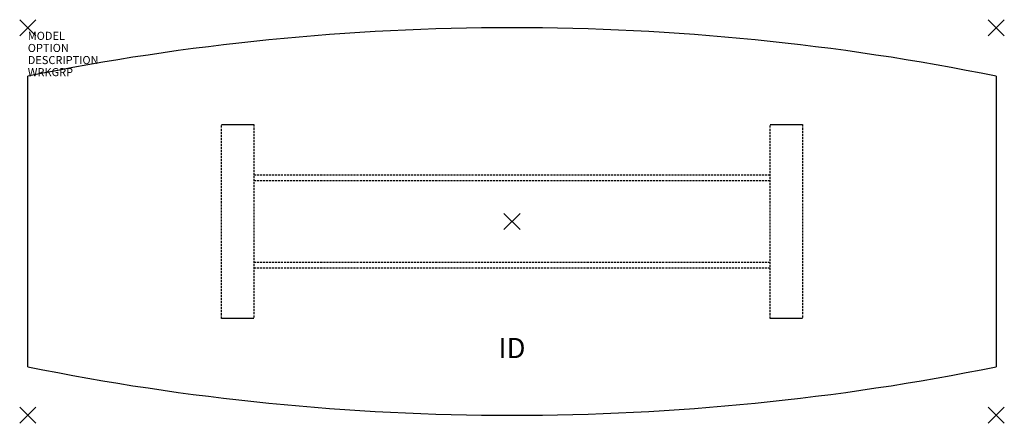
# Model space of a CAD drawing. Units: inches. Extents: x -61 to 61, y -25 to 25.
import ezdxf
from ezdxf.enums import TextEntityAlignment as Align

# ---------------------------------------------------------------- set-up
doc = ezdxf.new("R2010")
doc.units = ezdxf.units.IN
doc.header["$MEASUREMENT"] = 0
doc.header["$PDMODE"] = 3
doc.linetypes.add('HIDDEN', pattern=[0.375, 0.25, -0.125])
doc.layers.add('AFUTL-P', color=2, linetype='Continuous')
doc.layers.add('AFUTL-P-TN', color=7, linetype='Continuous')

msp = doc.modelspace()

# ---------------------------------------------------------------- linework, layer by layer
at = {"layer": 'AFUTL-P', "color": 3}
for p, q in [((-60, -18), (-60, 18)), ((60, 18), (60, -18)), ((-36, 12), (-32, 12)), ((32, 12), (36, 12)), ((-32, -12), (-36, -12)), ((36, -12), (32, -12))]:
    msp.add_line(p, q, dxfattribs=at)
at = {"layer": 'AFUTL-P', "color": 3, "linetype": 'HIDDEN'}
for p, q in [((-36, -12), (-36, 12)), ((-32, 12), (-32, -12)), ((32, -12), (32, 12)), ((36, 12), (36, -12)), ((-32, 5.775), (32, 5.775)), ((32, 5.025), (-32, 5.025)), ((-32, -5.025), (32, -5.025)), ((32, -5.775), (-32, -5.775))]:
    msp.add_line(p, q, dxfattribs=at)
at = {"layer": 'AFUTL-P', "color": 3}
for centre, start, end in [((0, -279), 78.57881, 101.42119), ((0, 279), 258.57881, 281.42119)]:
    msp.add_arc(centre, 303, start, end, dxfattribs=at)
for p in [(-60, 24), (60, 24), (0, 0), (-60, -24), (60, -24)]:
    msp.add_point(p, dxfattribs=at)

# ---------------------------------------------------------------- texts
at = {"layer": 'AFUTL-P', "color": 7, "flags": 9}
for tag, p, s in [('MODEL', (-60, 22.5), ''), ('OPTION', (-60, 21), ''), ('DESCRIPTION', (-60, 19.5), 'SERENADE CONFERENCE TABLE'), ('WRKGRP', (-60, 18), '')]:
    msp.add_attdef(tag, p, s, height=1, dxfattribs=at)
at = {"layer": 'AFUTL-P-TN', "color": 7, "flags": 8}
msp.add_attdef('ID', text='ID', height=2.5, dxfattribs=at).set_placement((0, -16), align=Align.MIDDLE)

doc.saveas('drawing.dxf')
